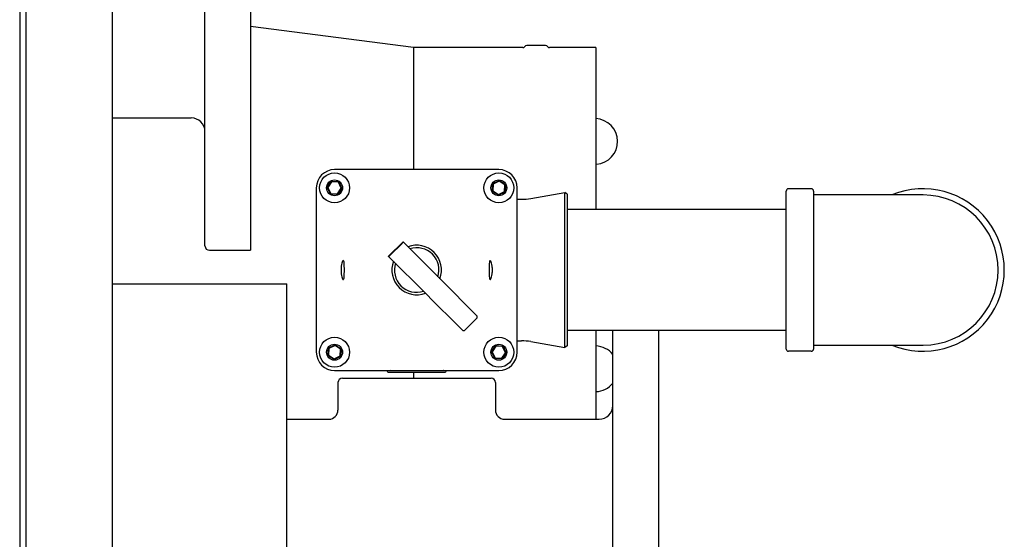
# Model space of a CAD drawing. Units: inches. Extents: x 34 to 266, y 33 to 159.
# Drawn here: x 136 to 150, y 135 to 142 of the extents above; entities that cross this region are included whole.
import ezdxf

# ---------------------------------------------------------------- set-up
doc = ezdxf.new("R2010")
doc.units = ezdxf.units.IN
doc.header["$LTSCALE"] = 16
doc.header["$MEASUREMENT"] = 0
doc.layers.add('Visible Edges(ANSI)', color=7, linetype='Continuous', lineweight=25)

msp = doc.modelspace()

# ---------------------------------------------------------------- linework, layer by layer
at = {"layer": 'Visible Edges(ANSI)', "color": 7}
for p, q in [((136.2190045, 150.1712327), (136.2190045, 127.7470362)), ((136.303891, 149.5216344), (136.303891, 128.3966344)), ((137.4849934, 149.5216344), (137.4849934, 128.3966344)), ((138.7568753, 139.2691344), (138.7568753, 143.7380353)), ((139.3818753, 143.7380353), (139.3818753, 139.2091344)), ((141.611133, 141.9831344), (139.3818753, 142.2731751)), ((143.4223282, 142.0143844), (143.1636654, 142.0143844)), ((141.611133, 141.9831344), (141.611133, 140.3141344)), ((143.1098282, 141.9831344), (141.611133, 141.9831344)), ((144.1095782, 141.9831344), (143.4761654, 141.9831344)), ((144.1095782, 141.9831344), (144.1095782, 139.7691344)), ((137.4849934, 141.0211344), (138.5688753, 141.0211344)), ((144.1172143, 140.3871739), (144.1095782, 140.3866212)), ((142.7813753, 140.3141344), (140.5313753, 140.3141344)), ((140.4296403, 140.0713594), (140.4867648, 140.155852)), ((140.4909073, 140.147335), (140.4390875, 140.0706885)), ((140.4867648, 140.155852), (140.5884997, 140.148627)), ((140.4867648, 140.155852), (140.4909073, 140.147335)), ((140.5831951, 140.140781), (140.4909073, 140.147335)), ((140.5884997, 140.148627), (140.5831951, 140.140781)), ((140.6236631, 140.0575804), (140.5831951, 140.140781)), ((140.5884997, 140.148627), (140.6331102, 140.0569095)), ((142.6896578, 140.019524), (142.6968827, 140.1212589)), ((142.6968827, 140.1212589), (142.7886002, 140.1658694)), ((142.6968827, 140.1212589), (142.7047287, 140.1159543)), ((142.7047287, 140.1159543), (142.6981747, 140.0236665)), ((142.7879293, 140.1564222), (142.7047287, 140.1159543)), ((142.7886002, 140.1658694), (142.7879293, 140.1564222)), ((142.8645759, 140.1046024), (142.7879293, 140.1564222)), ((142.7886002, 140.1658694), (142.8730928, 140.1087449)), ((142.8730928, 140.1087449), (142.8645759, 140.1046024)), ((142.8730928, 140.1087449), (142.8658678, 140.00701)), ((140.2813753, 140.0641344), (140.2813753, 137.8141344)), ((140.4296403, 140.0713594), (140.4390875, 140.0706885)), ((140.4742508, 139.9796419), (140.4296403, 140.0713594)), ((140.4390875, 140.0706885), (140.4795554, 139.9874879)), ((140.4742508, 139.9796419), (140.4795554, 139.9874879)), ((140.5759858, 139.9724169), (140.4742508, 139.9796419)), ((140.4795554, 139.9874879), (140.5718432, 139.9809338)), ((140.5718432, 139.9809338), (140.6236631, 140.0575804)), ((140.5759858, 139.9724169), (140.5718432, 139.9809338)), ((140.6331102, 140.0569095), (140.5759858, 139.9724169)), ((140.6331102, 140.0569095), (140.6236631, 140.0575804)), ((142.6896578, 140.019524), (142.6981747, 140.0236665)), ((142.7741503, 139.9623995), (142.6896578, 140.019524)), ((142.6981747, 140.0236665), (142.7748212, 139.9718466)), ((142.8658678, 140.00701), (142.7741503, 139.9623995)), ((142.7748212, 139.9718466), (142.8580218, 140.0123146)), ((142.8580218, 140.0123146), (142.8645759, 140.1046024)), ((142.8658678, 140.00701), (142.8580218, 140.0123146)), ((143.0313753, 137.8141344), (143.0313753, 140.0641344)), ((143.2209949, 139.9192786), (143.6856, 140.001201)), ((143.6856, 137.8770678), (143.6856, 140.001201)), ((143.7163753, 139.9753775), (143.6856, 140.001201)), ((143.7163753, 139.9753775), (143.7163753, 137.9028913)), ((146.7163753, 137.8576344), (146.7163753, 140.0206344)), ((147.0603753, 140.0516344), (146.7473753, 140.0516344)), ((147.0913753, 140.0206344), (147.0913753, 137.8576344)), ((142.7741503, 139.9623995), (142.7748212, 139.9718466)), ((143.0313753, 139.9078844), (143.0907588, 139.9078844)), ((148.5913753, 139.9666344), (147.0913753, 139.9666344)), ((146.7163753, 139.7691344), (143.7163753, 139.7691344)), ((141.4689277, 139.3245719), (141.2709378, 139.126582)), ((141.2966347, 139.1450793), (141.4504304, 139.298875)), ((141.4695459, 139.3239537), (141.4689277, 139.3245719)), ((141.9908458, 138.8026538), (141.4695459, 139.3239537)), ((138.8168753, 139.2091344), (139.3818753, 139.2091344)), ((141.271556, 139.1259638), (141.2709378, 139.126582)), ((141.271556, 139.1259638), (141.7928559, 138.6046639)), ((141.9908458, 138.8026538), (142.0681856, 138.725314)), ((137.4849934, 138.7499937), (139.8773987, 138.7499937)), ((139.8773987, 130.5217937), (139.8773987, 138.7499937)), ((142.3980554, 138.3954442), (142.0681856, 138.725314)), ((141.8701957, 138.5273241), (141.7928559, 138.6046639)), ((141.8701957, 138.5273241), (142.2000655, 138.1974543)), ((142.3980554, 138.3954442), (142.4753952, 138.3181044)), ((142.3215994, 138.1201145), (142.4753952, 138.2739103)), ((142.2774053, 138.1201145), (142.2000655, 138.1974543)), ((146.7163753, 138.1091344), (143.7163753, 138.1091344)), ((144.1095782, 138.1091344), (144.1095782, 136.8971344)), ((144.3438753, 132.7691344), (144.3438753, 138.1091344)), ((144.9688753, 138.1091344), (144.9688753, 132.7091344)), ((143.0313753, 137.9703844), (143.0907588, 137.9703844)), ((143.2209949, 137.9589903), (143.6856, 137.8770678)), ((140.4396578, 137.769524), (140.4468827, 137.8712589)), ((140.4468827, 137.8712589), (140.5386002, 137.9158694)), ((140.4468827, 137.8712589), (140.4547287, 137.8659543)), ((140.4547287, 137.8659543), (140.4481747, 137.7736665)), ((140.5379293, 137.9064222), (140.4547287, 137.8659543)), ((140.5386002, 137.9158694), (140.5379293, 137.9064222)), ((140.6145759, 137.8546024), (140.5379293, 137.9064222)), ((140.5386002, 137.9158694), (140.6230928, 137.8587449)), ((140.6080218, 137.7623146), (140.6145759, 137.8546024)), ((140.6230928, 137.8587449), (140.6145759, 137.8546024)), ((140.6230928, 137.8587449), (140.6158678, 137.75701)), ((142.6796403, 137.8213594), (142.7367648, 137.905852)), ((142.6796403, 137.8213594), (142.6890875, 137.8206885)), ((142.7242508, 137.7296419), (142.6796403, 137.8213594)), ((142.7409073, 137.897335), (142.6890875, 137.8206885)), ((142.6890875, 137.8206885), (142.7295554, 137.7374879)), ((142.7367648, 137.905852), (142.7409073, 137.897335)), ((142.7367648, 137.905852), (142.8384997, 137.898627)), ((142.8331951, 137.890781), (142.7409073, 137.897335)), ((142.8384997, 137.898627), (142.8331951, 137.890781)), ((142.8736631, 137.8075804), (142.8331951, 137.890781)), ((142.8384997, 137.898627), (142.8831102, 137.8069095)), ((143.7163753, 137.9028913), (143.6856, 137.8770678)), ((147.0603753, 137.8266344), (146.7473753, 137.8266344)), ((147.0913753, 137.9116344), (148.5913753, 137.9116344)), ((140.4396578, 137.769524), (140.4481747, 137.7736665)), ((140.5241503, 137.7123995), (140.4396578, 137.769524)), ((140.4481747, 137.7736665), (140.5248212, 137.7218466)), ((140.6158678, 137.75701), (140.5241503, 137.7123995)), ((140.5241503, 137.7123995), (140.5248212, 137.7218466)), ((140.5248212, 137.7218466), (140.6080218, 137.7623146)), ((140.6158678, 137.75701), (140.6080218, 137.7623146)), ((142.7242508, 137.7296419), (142.7295554, 137.7374879)), ((142.8259858, 137.7224169), (142.7242508, 137.7296419)), ((142.7295554, 137.7374879), (142.8218432, 137.7309338)), ((142.8218432, 137.7309338), (142.8736631, 137.8075804)), ((142.8259858, 137.7224169), (142.8218432, 137.7309338)), ((142.8831102, 137.8069095), (142.8259858, 137.7224169)), ((142.8831102, 137.8069095), (142.8736631, 137.8075804)), ((140.5313753, 137.5641344), (142.7813753, 137.5641344)), ((140.6383753, 137.4591344), (142.6743753, 137.4591344)), ((141.2776253, 137.5388695), (142.0351253, 137.5388695)), ((141.611133, 137.5388695), (141.611133, 137.4591344)), ((140.5783753, 137.3991344), (140.5783753, 137.0221344)), ((142.7343753, 137.3991344), (142.7343753, 137.0221344)), ((144.1128782, 137.2745347), (144.1095782, 137.2744078)), ((139.8773987, 136.8971344), (140.4533753, 136.8971344)), ((142.8593753, 136.8971344), (144.1558753, 136.8971344))]:
    msp.add_line(p, q, dxfattribs=at)
for centre, radius in [((140.5313753, 140.0641344), 0.2050942), ((142.7813753, 140.0641344), 0.2050942), ((140.5313753, 140.0641344), 0.109), ((142.7813753, 140.0641344), 0.109), ((140.5313753, 137.8141344), 0.2050942), ((142.7813753, 137.8141344), 0.2050942), ((140.5313753, 137.8141344), 0.109), ((142.7813753, 137.8141344), 0.109)]:
    msp.add_circle(centre, radius, dxfattribs=at)
for centre, radius, start, end in [((143.1098282, 142.0141344), 0.031, 270, 330.2664154), ((143.1636654, 141.9833844), 0.031, 90, 150.2664154), ((143.4223282, 141.9833844), 0.031, 29.7335846, 90), ((143.4761654, 142.0141344), 0.031, 209.7335846, 270), ((138.5688753, 140.8331344), 0.188, 0, 90), ((144.0946543, 140.6988585), 0.3125, 274.13990138, 87.26270323), ((140.5313753, 140.0641344), 0.25, 90, 180), ((142.7813753, 140.0641344), 0.25, 0, 90), ((146.7473753, 140.0206344), 0.031, 90, 180), ((147.0603753, 140.0206344), 0.031, 0, 90), ((148.5913753, 138.9391344), 1.1125, 247.45751321, 112.54248679), ((143.0907588, 140.6578844), 0.75, 270, 280), ((148.5913753, 138.9391344), 1.0275, 270, 90), ((138.8168753, 139.2691344), 0.06, 180, 270), ((141.6563753, 138.9391344), 0.34, 339.31573917, 110.68426083), ((141.6563753, 138.9391344), 0.305, 342.32365536, 107.67634464), ((141.6563753, 138.9391344), 0.34, 159.31573917, 290.68426083), ((141.6563753, 138.9391344), 0.305, 162.32365536, 287.67634464), ((142.4532981, 138.2960073), 0.03125, 315, 45), ((142.2995024, 138.1422116), 0.03125, 225, 315), ((143.0907588, 137.2203844), 0.75, 80, 90), ((144.1008635, 137.5868037), 0.3125, 38.95521653, 88.40197679), ((146.7473753, 137.8576344), 0.031, 180, 270), ((147.0603753, 137.8576344), 0.031, 270, 0), ((140.5313753, 137.8141344), 0.25, 180, 270), ((142.7813753, 137.8141344), 0.25, 270, 0), ((141.2776253, 137.5701195), 0.03125, 191.0416406, 270), ((142.0351253, 137.5701195), 0.03125, 270, 348.9583594), ((140.6383753, 137.3991344), 0.06, 90, 180), ((142.6743753, 137.3991344), 0.06, 0, 90), ((144.1008635, 137.5868037), 0.3125, 272.20340176, 321.04478347), ((140.4533753, 137.0221344), 0.125, 270, 0), ((142.8593753, 137.0221344), 0.125, 180, 270), ((144.1558753, 137.0851344), 0.188, 270, 0)]:
    msp.add_arc(centre, radius, start, end, dxfattribs=at)
for points, knots in [([(141.4695459, 139.3239537), (141.4697647, 139.3237349), (141.4695052, 139.3228808), (141.4679105, 139.3199638), (141.4665725, 139.3179043), (141.463276, 139.3133681), (141.461097, 139.3105883), (141.4560677, 139.3047317), (141.4532135, 139.3016581), (141.4504304, 139.298875)], [0.35944631363, 0.35944631363, 0.35944631363, 0.35944631363, 0.38951313175, 0.38951313175, 0.41957994987, 0.41957994987, 0.44957093153, 0.44957093153, 0.47956191319, 0.47956191319, 0.47956191319, 0.47956191319]), ([(140.6515058, 139.0691017), (140.6542772, 139.0687432), (140.6568181, 139.0652313), (140.6607278, 139.0516288), (140.6621178, 139.0415351), (140.6639662, 139.0184742), (140.6645598, 139.004), (140.665253, 138.972366), (140.6653753, 138.9552067), (140.6653753, 138.9230621), (140.665253, 138.9059029), (140.6645598, 138.8742689), (140.6639662, 138.8597947), (140.6621178, 138.8367338), (140.6607278, 138.82664), (140.6568181, 138.8130376), (140.6542772, 138.8095256), (140.6486198, 138.8087939), (140.6450902, 138.8117754), (140.6377986, 138.8246736), (140.6340593, 138.8345881), (140.6278219, 138.8576598), (140.6249029, 138.8723182), (140.6209178, 138.9047011), (140.6198753, 138.9224306), (140.6198753, 138.9558383), (140.6209178, 138.9735677), (140.6249029, 139.0059507), (140.6278219, 139.0206091), (140.6340593, 139.0436808), (140.6377986, 139.0535953), (140.6450902, 139.0664934), (140.6486198, 139.069475), (140.6515058, 139.0691017)], [0, 0, 0, 0, 0.1235307698, 0.1235307698, 0.2470615395, 0.2470615395, 0.3695325138, 0.3695325138, 0.4920034882, 0.4920034882, 0.6144744625, 0.6144744625, 0.7369454368, 0.7369454368, 0.8604762066, 0.8604762066, 0.9840069763, 0.9840069763, 1.1126415828, 1.1126415828, 1.2412761892, 1.2412761892, 1.3685592993, 1.3685592993, 1.4958424093, 1.4958424093, 1.6231255194, 1.6231255194, 1.7504086295, 1.7504086295, 1.8790432359, 1.8790432359, 2.0076778424, 2.0076778424, 2.0076778424, 2.0076778424]), ([(141.2966347, 139.1450793), (141.2938571, 139.1423017), (141.2907893, 139.1394524), (141.2849424, 139.13443), (141.2821664, 139.1322529), (141.2776249, 139.1289502), (141.2755587, 139.1276069), (141.2726322, 139.1260056), (141.2717753, 139.1257446), (141.271556, 139.1259638)], [0.47956185115, 0.47956185115, 0.47956185115, 0.47956185115, 0.50949401109, 0.50949401109, 0.53942617102, 0.53942617102, 0.56955178189, 0.56955178189, 0.59967739275, 0.59967739275, 0.59967739275, 0.59967739275]), ([(142.6612448, 139.0691017), (142.6641307, 139.069475), (142.6676604, 139.0664934), (142.6749519, 139.0535953), (142.6786913, 139.0436808), (142.6849287, 139.0206091), (142.6878476, 139.0059507), (142.6918328, 138.9735677), (142.6928753, 138.9558383), (142.6928753, 138.9224306), (142.6918328, 138.9047011), (142.6878476, 138.8723182), (142.6849287, 138.8576598), (142.6786913, 138.8345881), (142.6749519, 138.8246736), (142.6676604, 138.8117754), (142.6641307, 138.8087939), (142.6584733, 138.8095256), (142.6559325, 138.8130376), (142.6520227, 138.82664), (142.6506328, 138.8367338), (142.6487843, 138.8597947), (142.6481908, 138.8742689), (142.6474976, 138.9059029), (142.6473753, 138.9230621), (142.6473753, 138.9552067), (142.6474976, 138.972366), (142.6481908, 139.004), (142.6487843, 139.0184742), (142.6506328, 139.0415351), (142.6520227, 139.0516288), (142.6559325, 139.0652313), (142.6584733, 139.0687432), (142.6612448, 139.0691017)], [0, 0, 0, 0, 0.1286346065, 0.1286346065, 0.2572692129, 0.2572692129, 0.384552323, 0.384552323, 0.511835433, 0.511835433, 0.6391185431, 0.6391185431, 0.7664016531, 0.7664016531, 0.8950362596, 0.8950362596, 1.023670866, 1.023670866, 1.1472016358, 1.1472016358, 1.2707324055, 1.2707324055, 1.3932033799, 1.3932033799, 1.5156743542, 1.5156743542, 1.6381453285, 1.6381453285, 1.7606163029, 1.7606163029, 1.8841470726, 1.8841470726, 2.0076778424, 2.0076778424, 2.0076778424, 2.0076778424]), ([(141.2809253, 137.5595274), (141.2797093, 137.5588751), (141.278658, 137.5582478), (141.2777076, 137.5576411), (141.2776664, 137.5576147), (141.2776253, 137.5575882)], [0.121720385279, 0.121720385279, 0.121720385279, 0.121720385279, 0.139281133278, 0.139281133278, 0.140078570626, 0.140078570626, 0.140078570626, 0.140078570626]), ([(141.293338, 137.5641344), (141.2927654, 137.5639569), (141.2921972, 137.5637774), (141.2862183, 137.5618512), (141.2824909, 137.5603671), (141.2809253, 137.5595274)], [0.103437075713, 0.103437075713, 0.103437075713, 0.103437075713, 0.109064337288, 0.109064337288, 0.163175687105, 0.163175687105, 0.163175687105, 0.163175687105]), ([(142.0318252, 137.5595274), (142.0312183, 137.5598528), (142.0304241, 137.5601991), (142.0282448, 137.5611082), (142.0265279, 137.5617477), (142.0231152, 137.5629504), (142.0212795, 137.5635557), (142.0194126, 137.5641342)], [0, 0, 0, 0, 0.006022647459, 0.006022647459, 0.019504371568, 0.019504371568, 0.034000905802, 0.034000905802, 0.034000905802, 0.034000905802]), ([(142.0351253, 137.5575882), (142.0350841, 137.5576147), (142.0350429, 137.5576411), (142.034067, 137.5582641), (142.0330157, 137.5588888), (142.0318252, 137.5595274)], [-0.000443357379, -0.000443357379, -0.000443357379, -0.000443357379, 0, 0, 0.010037235446, 0.010037235446, 0.010037235446, 0.010037235446])]:
    msp.add_open_spline(points, degree=3, knots=knots, dxfattribs=at)

doc.saveas('drawing.dxf')
